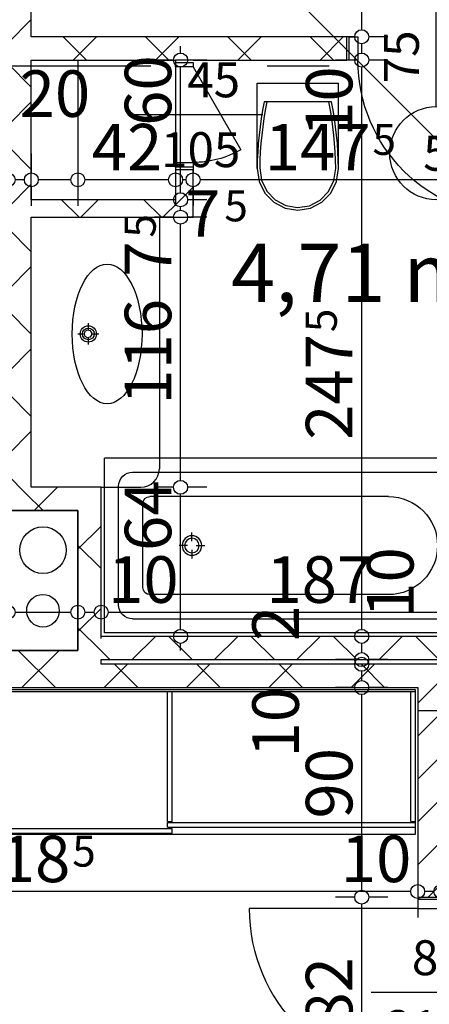
# Model space of a CAD drawing. Extents: x 89113 to 97745, y 86394 to 92962.
# Drawn here: x 93277 to 93453, y 87450 to 87872 of the extents above; entities that cross this region are included whole.
import ezdxf
from ezdxf.enums import TextEntityAlignment as Align

# ---------------------------------------------------------------- set-up
doc = ezdxf.new("R2010")
doc.units = 0
doc.header["$MEASUREMENT"] = 0
doc.linetypes.add('Double Dashed copy', pattern=[226.666667, 100, -50, 26.666667, -50])
for name, color, linetype in [('0help', 7, 'Continuous'), ('ArchiCAD', 7, 'Continuous'), ('bani', 7, 'Continuous'), ('Fills', 7, 'Continuous'), ('koloni', 7, 'Continuous'), ('komini', 7, 'Continuous'), ('KOTI-ext', 7, 'Continuous'), ('wall-ext', 7, 'Continuous')]:
    doc.layers.add(name, color=color, linetype=linetype)
doc.styles.add('GENERATED_STYLE_1', font='TIMES.TTF')
doc.dimstyles.new('Dimstyle_2473C', dxfattribs={"dimtxt": 20, "dimasz": 7.5, "dimexe": 0.18, "dimexo": 0, "dimgap": 0.09, "dimtad": 1, "dimdec": 0, "dimzin": 0, "dimdsep": 46, "dimtxsty": 'GENERATED_STYLE_1', "dimblk": 'ARROWHEAD_1', "dimblk1": 'ARROWHEAD_1', "dimblk2": 'ARROWHEAD_1', "dimcen": 0.09, "dimclrd": 11, "dimclre": 11, "dimclrt": 11, "dimazin": 0, "dimtfac": 1, "dimtdec": 4, "dimtmove": 0, "dimatfit": 0, "dimfxl": 0, "dimtolj": 1, "dimtzin": 0, "dimarcsym": 0})
pattern_1 = [(45, (0, 0), (-17.6776695, 17.6776695), []), (135, (0, 0), (17.6776695, 17.6776695), [])]

# ---------------------------------------------------------------- blocks, each defined once
blk = doc.blocks.new('HATCH_840', base_point=(93351.39, 87787.67))
at = {"layer": 'Fills', "color": 133, "style": 'GENERATED_STYLE_1', "oblique": 0}
blk.add_text('2', height=16.67, dxfattribs=at).set_placement((93474.69, 87759.58))
blk.add_text('4,71 m', height=25, dxfattribs=at).set_placement((93473.28, 87751.25), align=Align.RIGHT)
blk = doc.blocks.new('SLAB_45', base_point=(93271.9, 87661.67))
at = {"layer": 'komini', "color": 3, "linetype": 'Continuous'}
blk.add_lwpolyline([(93271.9, 87661.67), (93271.9, 87601.67), (93301.9, 87601.67), (93301.9, 87661.67)], close=True, dxfattribs=at)
for points in [[(93279.83, 87637.61, -1), (93293.97, 87651.75, -1)], [(93281.95, 87613.71, -1), (93291.85, 87623.61, -1)]]:
    blk.add_lwpolyline(points, format="xyb", close=True, dxfattribs=at)
blk = doc.blocks.new('WALL_642', base_point=(93311.9, 87585.67))
at = {"layer": 'wall-ext'}
h = blk.add_hatch(dxfattribs=at)
h.set_pattern_fill('CONCRETE BLOCK', scale=25, angle=45, style=0, pattern_type=0)
h.set_pattern_definition(pattern_1)
h.paths.add_polyline_path([(93129.4, 87601.67), (93129.4, 87585.67), (93311.9, 87585.67), (93301.9, 87601.67)], flags=0)
at = {"layer": 'wall-ext', "color": 7, "linetype": 'Continuous'}
for p, q in [((93301.9, 87601.67), (93120.4, 87601.67)), ((93129.4, 87585.67), (93311.9, 87585.67))]:
    blk.add_line(p, q, dxfattribs=at)
blk = doc.blocks.new('WALL_676', base_point=(93311.9, 87595.67))
at = {"layer": 'wall-ext'}
h = blk.add_hatch(dxfattribs=at)
h.set_pattern_fill('CONCRETE BLOCK', scale=25, angle=45, style=0, pattern_type=0)
h.set_pattern_definition(pattern_1)
h.paths.add_polyline_path([(93728.4, 87585.67), (93728.4, 87595.67), (93311.9, 87595.67), (93311.9, 87585.67)], flags=0)
at = {"layer": 'wall-ext', "color": 7, "linetype": 'Continuous'}
for p, q in [((93498.9, 87595.67), (93311.9, 87595.67)), ((93311.9, 87585.67), (93447.9, 87585.67))]:
    blk.add_line(p, q, dxfattribs=at)
blk = doc.blocks.new('D1_Metal_269')
at = {"color": 0, "linetype": 'Continuous'}
for p, q in [((36.2, 0), (36.2, 72.4)), ((-36.2, 0), (-40, 0)), ((-40, 0), (-40, -10)), ((-36.2, -10), (-36.2, 0)), ((40, 0), (36.2, 0)), ((36.2, 0), (36.2, -10)), ((40, -10), (40, 0)), ((-40, -10), (-36.2, -10)), ((36.2, -10), (40, -10))]:
    blk.add_line(p, q, dxfattribs=at)
blk.add_arc((36.2, 0), 72.4, 90, 180, dxfattribs=at)
blk = doc.blocks.new('Window-Door_Marker_-_70_3884')
at = {"layer": 'ArchiCAD', "color": 11, "linetype": 'Continuous'}
blk.add_line((0, 20), (0, -30), dxfattribs=at)
blk.add_circle((0, 40), 20, dxfattribs=at)
at = {"layer": 'ArchiCAD', "color": 11, "style": 'GENERATED_STYLE_1'}
for tag, p, rotation in [('AC_WIDO_A_SIZE', (-7.5, -12.5), 90), ('AC_WIDO_B_SIZE', (22.5, -23.75), 90), ('AC_MarkerText_1', (5.625, 47.5), 180)]:
    blk.add_attdef(tag, p, '', height=15, rotation=rotation, dxfattribs=at)
blk = doc.blocks.new('WALL_677', base_point=(93447.9, 87595.67))
at = {"layer": 'wall-ext'}
h = blk.add_hatch(dxfattribs=at)
h.set_pattern_fill('CONCRETE BLOCK', scale=25, angle=45, style=0, pattern_type=0)
h.set_pattern_definition(pattern_1)
h.paths.add_polyline_path([(93457.9, 87585.67), (93447.9, 87585.67), (93447.9, 87575.67), (93457.9, 87575.67)], flags=0)
h = blk.add_hatch(dxfattribs=at)
h.set_pattern_fill('CONCRETE BLOCK', scale=25, angle=45, style=0, pattern_type=0)
h.set_pattern_definition(pattern_1)
h.paths.add_polyline_path([(93447.9, 87575.67), (93447.9, 87495.67), (93447.9, 87495.67), (93447.9, 87575.67)], flags=0)
at = {"layer": 'wall-ext', "color": 7, "linetype": 'Continuous'}
blk.add_line((93447.9, 87585.67), (93447.9, 87495.67), dxfattribs=at)
at = {"layer": 'wall-ext', "color": 133, "rotation": 90}
blk.add_blockref('D1_Metal_269', (93447.9, 87454.67), dxfattribs=at)
at = {"layer": 'wall-ext', "color": 133, "rotation": 270}
blk.add_blockref('Window-Door_Marker_-_70_3884', (93457.9, 87454.67), dxfattribs=at).add_auto_attribs({'AC_MarkerText_1': '4', 'AC_WIDO_A_SIZE': '80', 'AC_WIDO_B_SIZE': '210'})
blk = doc.blocks.new('WALL_678', base_point=(93506.9, 87597.67))
at = {"layer": 'wall-ext'}
h = blk.add_hatch(dxfattribs=at)
h.set_pattern_fill('CONCRETE BLOCK', scale=25, angle=45, style=0, pattern_type=0)
h.set_pattern_definition(pattern_1)
h.paths.add_polyline_path([(93498.9, 87607.67), (93311.9, 87607.67), (93311.9, 87597.67), (93498.9, 87597.67)], flags=0)
at = {"layer": 'wall-ext', "color": 7, "linetype": 'Continuous'}
for p, q in [((93498.9, 87607.67), (93311.9, 87607.67)), ((93311.9, 87597.67), (93498.9, 87597.67))]:
    blk.add_line(p, q, dxfattribs=at)
blk = doc.blocks.new('WALL_875', base_point=(93343.89, 87795.17))
at = {"layer": 'wall-ext'}
h = blk.add_hatch(dxfattribs=at)
h.set_pattern_fill('CONCRETE BLOCK', scale=25, angle=45, style=0, pattern_type=0)
h.set_pattern_definition(pattern_1)
h.paths.add_polyline_path([(93343.89, 87795.17), (93281.9, 87795.17), (93281.9, 87787.67), (93351.39, 87787.67)], flags=0)
at = {"layer": 'wall-ext', "color": 3, "linetype": 'Continuous'}
for p, q in [((93343.89, 87795.17), (93281.9, 87795.17)), ((93281.9, 87787.67), (93351.39, 87787.67))]:
    blk.add_line(p, q, dxfattribs=at)
blk = doc.blocks.new('D1_Entrance_St_360')
at = {"color": 0, "linetype": 'Continuous'}
for p, q in [((20.5, 0), (-15.01, 20.5)), ((-20.5, 0), (-22.5, 0)), ((-22.5, 0), (-22.5, -7.5)), ((-20.5, -7.5), (-20.5, 0)), ((22.5, 0), (20.5, 0)), ((20.5, 0), (20.5, -7.5)), ((22.5, -7.5), (22.5, 0)), ((-22.5, -7.5), (-20.5, -7.5)), ((20.5, -7.5), (22.5, -7.5))]:
    blk.add_line(p, q, dxfattribs=at)
blk.add_arc((20.5, 0), 41, 150, 180, dxfattribs=at)
blk = doc.blocks.new('Window-Door_Marker_-_70_4944')
at = {"layer": 'ArchiCAD', "color": 11, "linetype": 'Continuous'}
blk.add_line((0, 30), (0, -27.5), dxfattribs=at)
at = {"layer": 'ArchiCAD', "color": 11, "style": 'GENERATED_STYLE_1'}
for tag, p in [('AC_WIDO_A_SIZE', (-7.5, -2.5)), ('AC_WIDO_B_SIZE', (22.5, -13.75))]:
    blk.add_attdef(tag, p, '', height=15, rotation=90, dxfattribs=at)
blk = doc.blocks.new('WALL_968', base_point=(93343.89, 87855.17))
at = {"layer": 'wall-ext'}
h = blk.add_hatch(dxfattribs=at)
h.set_pattern_fill('CONCRETE BLOCK', scale=25, angle=45, style=0, pattern_type=0)
h.set_pattern_definition(pattern_1)
h.paths.add_polyline_path([(93351.39, 87808.17), (93343.89, 87808.17), (93343.89, 87795.17), (93351.39, 87787.67)], flags=0)
at = {"layer": 'wall-ext', "color": 3, "linetype": 'Continuous'}
for p, q in [((93351.39, 87855.17), (93343.89, 87855.17)), ((93343.89, 87808.17), (93351.39, 87808.17)), ((93343.89, 87808.17), (93343.89, 87795.17)), ((93351.39, 87787.67), (93351.39, 87808.17))]:
    blk.add_line(p, q, dxfattribs=at)
at = {"layer": 'wall-ext', "color": 133, "rotation": 270}
blk.add_blockref('Window-Door_Marker_-_70_4944', (93351.39, 87831.67), dxfattribs=at).add_auto_attribs({'AC_WIDO_A_SIZE': '45', 'AC_WIDO_B_SIZE': '105'})
at = {"layer": 'wall-ext', "color": 133, "xscale": -1, "rotation": 270.0000000000326}
blk.add_blockref('D1_Entrance_St_360', (93351.39, 87831.67), dxfattribs=at)
blk = doc.blocks.new('WALL_1191', base_point=(93311.9, 87671.67))
at = {"layer": 'wall-ext'}
h = blk.add_hatch(dxfattribs=at)
h.set_pattern_fill('CONCRETE BLOCK', scale=25, angle=45, style=0, pattern_type=0)
h.set_pattern_definition(pattern_1)
h.paths.add_polyline_path([(93311.9, 87671.67), (93281.9, 87671.67), (93271.9, 87661.67), (93301.9, 87661.67)], flags=0)
at = {"layer": 'wall-ext', "color": 7, "linetype": 'Continuous'}
for p, q in [((93311.9, 87671.67), (93281.9, 87671.67)), ((93271.9, 87661.67), (93301.9, 87661.67))]:
    blk.add_line(p, q, dxfattribs=at)
blk = doc.blocks.new('D1_Metal_325')
at = {"color": 0, "linetype": 'Continuous'}
for p, q in [((33.7, 0), (33.7, 67.4)), ((-33.7, 0), (-37.5, 0)), ((-37.5, 0), (-37.5, -10)), ((-33.7, -10), (-33.7, 0)), ((37.5, 0), (33.7, 0)), ((33.7, 0), (33.7, -10)), ((37.5, -10), (37.5, 0)), ((-37.5, -10), (-33.7, -10)), ((33.7, -10), (37.5, -10))]:
    blk.add_line(p, q, dxfattribs=at)
blk.add_arc((33.7, 0), 67.4, 90, 180, dxfattribs=at)
blk = doc.blocks.new('Window-Door_Marker_-_70_1113')
at = {"layer": 'ArchiCAD', "color": 11, "linetype": 'Continuous'}
blk.add_line((0, 20), (0, -30), dxfattribs=at)
blk.add_circle((0, 40), 20, dxfattribs=at)
at = {"layer": 'ArchiCAD', "color": 11, "style": 'GENERATED_STYLE_1'}
for tag, p, rotation in [('AC_MarkerText_1', (5.625, 47.5), 180), ('AC_WIDO_B_SIZE', (-22.5, 10), -90), ('AC_WIDO_A_SIZE', (7.5, 10), -90)]:
    blk.add_attdef(tag, p, '', height=15, rotation=rotation, dxfattribs=at)
blk = doc.blocks.new('WALL_1216', base_point=(93506.9, 87855.16))
at = {"layer": 'wall-ext'}
h = blk.add_hatch(dxfattribs=at)
h.set_pattern_fill('CONCRETE BLOCK', scale=25, angle=45, style=0, pattern_type=0)
h.set_pattern_definition(pattern_1)
h.paths.add_polyline_path([(93281.9, 87865.16), (93281.9, 87855.16), (93417.4, 87855.16), (93417.4, 87865.16)], flags=0)
h = blk.add_hatch(dxfattribs=at)
h.set_pattern_fill('CONCRETE BLOCK', scale=25, angle=45, style=0, pattern_type=0)
h.set_pattern_definition(pattern_1)
h.paths.add_polyline_path([(93494.4, 87865.16), (93494.4, 87855.16), (93498.9, 87855.16), (93498.9, 87865.16)], flags=0)
at = {"layer": 'wall-ext', "color": 7, "linetype": 'Continuous'}
for p, q in [((93417.4, 87865.16), (93281.9, 87865.16)), ((93417.4, 87855.16), (93417.4, 87865.16)), ((93494.4, 87855.16), (93494.4, 87865.16)), ((93498.9, 87865.16), (93494.4, 87865.16)), ((93281.9, 87855.16), (93343.89, 87855.16)), ((93351.39, 87855.16), (93417.4, 87855.16)), ((93494.4, 87855.16), (93498.9, 87855.16))]:
    blk.add_line(p, q, dxfattribs=at)
at = {"layer": 'wall-ext', "color": 133, "rotation": 180}
blk.add_blockref('Window-Door_Marker_-_70_1113', (93455.9, 87855.16), dxfattribs=at).add_auto_attribs({'AC_MarkerText_1': '5', 'AC_WIDO_A_SIZE': '75', 'AC_WIDO_B_SIZE': '210'})
at = {"layer": 'wall-ext', "color": 133, "xscale": -1, "rotation": 180}
blk.add_blockref('D1_Metal_325', (93455.9, 87855.16), dxfattribs=at)
blk = doc.blocks.new('D1_Metal_451')
at = {"color": 0, "linetype": 'Continuous'}
for p, q in [((-41.2, 0), (-45, 0)), ((-45, 0), (-45, -10)), ((-41.2, -10), (-41.2, 0)), ((45, 0), (41.2, 0)), ((41.2, 0), (41.2, -10)), ((45, -10), (45, 0)), ((-45, -10), (-41.2, -10)), ((41.2, -10), (45, -10))]:
    blk.add_line(p, q, dxfattribs=at)
blk = doc.blocks.new('Window-Door_Marker_-_70_1331')
at = {"layer": 'ArchiCAD', "color": 11, "linetype": 'Continuous'}
blk.add_line((0, 20), (0, -30), dxfattribs=at)
blk.add_circle((0, 40), 20, dxfattribs=at)
at = {"layer": 'ArchiCAD', "color": 11, "style": 'GENERATED_STYLE_1'}
blk.add_attdef('AC_MarkerText_1', (-5.625, 32.5), '', height=15, dxfattribs=at)
for tag, p in [('AC_WIDO_B_SIZE', (-22.5, 10)), ('AC_WIDO_A_SIZE', (7.5, 10))]:
    blk.add_attdef(tag, p, '', height=15, rotation=-90, dxfattribs=at)
blk = doc.blocks.new('WALL_3170', base_point=(93281.9, 87671.67))
at = {"layer": 'wall-ext'}
h = blk.add_hatch(dxfattribs=at)
h.set_pattern_fill('CONCRETE BLOCK', scale=25, angle=45, style=0, pattern_type=0)
h.set_pattern_definition(pattern_1)
h.paths.add_polyline_path([(93271.9, 87981.17), (93281.9, 87981.17), (93281.9, 88045.16), (93271.9, 88045.16)], flags=0)
h = blk.add_hatch(dxfattribs=at)
h.set_pattern_fill('CONCRETE BLOCK', scale=25, angle=45, style=0, pattern_type=0)
h.set_pattern_definition(pattern_1)
h.paths.add_polyline_path([(93271.9, 87661.67), (93281.9, 87671.67), (93281.9, 87889.17), (93271.9, 87889.17)], flags=0)
at = {"layer": 'wall-ext', "color": 7, "linetype": 'Continuous'}
for p, q in [((93271.9, 88045.16), (93271.9, 87981.17)), ((93281.9, 87981.17), (93281.9, 88045.16)), ((93281.9, 87981.17), (93271.9, 87981.17)), ((93281.9, 87889.17), (93271.9, 87889.17)), ((93271.9, 87889.17), (93271.9, 87661.67)), ((93281.9, 87865.16), (93281.9, 87889.17)), ((93281.9, 87795.17), (93281.9, 87855.16)), ((93281.9, 87671.67), (93281.9, 87787.67))]:
    blk.add_line(p, q, dxfattribs=at)
at = {"layer": 'wall-ext', "color": 133, "rotation": 90}
blk.add_blockref('D1_Metal_451', (93271.9, 87935.17), dxfattribs=at)
blk.add_blockref('Window-Door_Marker_-_70_1331', (93271.9, 87935.17), dxfattribs=at).add_auto_attribs({'AC_MarkerText_1': '2', 'AC_WIDO_A_SIZE': '90', 'AC_WIDO_B_SIZE': '210'})
blk = doc.blocks.new('WALL_3171', base_point=(93311.9, 87585.67))
at = {"layer": 'wall-ext'}
h = blk.add_hatch(dxfattribs=at)
h.set_pattern_fill('CONCRETE BLOCK', scale=25, angle=45, style=0, pattern_type=0)
h.set_pattern_definition(pattern_1)
h.paths.add_polyline_path([(93311.9, 87585.67), (93311.9, 87671.67), (93301.9, 87661.67), (93301.9, 87601.67)], flags=0)
at = {"layer": 'wall-ext', "color": 7, "linetype": 'Continuous'}
for p, q in [((93311.9, 87607.67), (93311.9, 87671.67)), ((93301.9, 87661.67), (93301.9, 87601.67)), ((93311.9, 87595.67), (93311.9, 87597.67))]:
    blk.add_line(p, q, dxfattribs=at)
blk = doc.blocks.new('COLUMN_287', base_point=(93460.4, 87535.67))
at = {"layer": 'koloni'}
h = blk.add_hatch(dxfattribs=at)
h.set_pattern_fill('COMMON BRICK', color=1, scale=13, angle=45, style=0, pattern_type=0)
h.set_pattern_definition([(45, (0, 0), (-9.1923878, 9.1923878), [])])
h.paths.add_polyline_path([(93447.9, 87495.67), (93472.9, 87495.67), (93472.9, 87575.67), (93447.9, 87575.67)], flags=0)
at = {"layer": 'koloni', "color": 30, "linetype": 'Continuous'}
blk.add_lwpolyline([(93447.9, 87495.67), (93472.9, 87495.67), (93472.9, 87575.67), (93447.9, 87575.67)], close=True, dxfattribs=at)
blk = doc.blocks.new('Bath_Symb_720')
at = {"layer": 'bani', "color": 0, "linetype": 'Continuous'}
for p, q in [((180, 75), (0, 75)), ((0, 75), (0, 0)), ((180, 75), (180, 0)), ((12, 69), (143.04, 69)), ((6, 63), (6, 12)), ((16.44, 55.56), (16.44, 19.44)), ((121.97, 58.56), (19.44, 58.56)), ((37.5, 39.34), (37.5, 43.04)), ((35.66, 37.5), (31.96, 37.5)), ((37.5, 35.66), (37.5, 31.96)), ((39.34, 37.5), (43.04, 37.5)), ((121.97, 16.44), (19.44, 16.44)), ((12, 6), (143.04, 6)), ((180, 0), (0, 0))]:
    blk.add_line(p, q, dxfattribs=at)
for radius in [4.19, 3.13]:
    blk.add_circle((37.5, 37.5), radius, dxfattribs=at)
for centre, radius, start, end in [((12, 63), 6, 90, 180), ((143.04, 37.5), 31.5, 270, 90), ((19.44, 55.56), 3, 90, 180), ((121.97, 37.5), 21.06, 270, 90), ((19.44, 19.44), 3, 180, 270), ((12, 12), 6, 180, 270)]:
    blk.add_arc(centre, radius, start, end, dxfattribs=at)
blk = doc.blocks.new('WC_1_Symb_3976')
at = {"layer": 'bani', "color": 0, "linetype": 'Continuous'}
for p, q in [((0, 0), (0, 35)), ((36.62, 35), (0, 35)), ((8, 31.98), (8, 3.02)), ((36.62, 0), (0, 0))]:
    blk.add_line(p, q, dxfattribs=at)
for points in [[(36.62, 35), (33.02, 34.91), (29.42, 34.74), (25.82, 34.49), (22.24, 34.15), (18.66, 33.73), (15.09, 33.23), (11.53, 32.64), (8, 31.98)], [(36.64, 33.86), (33.03, 33.77), (29.43, 33.6), (25.83, 33.34), (22.24, 33.01), (18.66, 32.58), (15.09, 32.08), (11.54, 31.49), (8, 30.82)], [(36.37, 1.14), (41.57, 1.87), (46.28, 4.15), (50.04, 7.74), (52.47, 12.3), (53.34, 17.38), (52.55, 22.46), (50.19, 27.06), (46.49, 30.71), (41.81, 33.05), (36.62, 33.86)], [(36.62, 0), (42.15, 0.86), (47.13, 3.34), (51.09, 7.21), (53.62, 12.09), (54.5, 17.5), (53.62, 22.91), (51.09, 27.79), (47.13, 31.66), (42.15, 34.14), (36.62, 35)], [(8, 4.18), (11.54, 3.51), (15.09, 2.92), (18.66, 2.42), (22.24, 1.99), (25.83, 1.66), (29.43, 1.4), (33.03, 1.23), (36.64, 1.14)], [(8, 3.02), (11.53, 2.36), (15.09, 1.77), (18.66, 1.27), (22.24, 0.85), (25.82, 0.51), (29.42, 0.26), (33.02, 0.09), (36.62, 0)]]:
    blk.add_lwpolyline(points, dxfattribs=at)
blk = doc.blocks.new('*D1193')
at = {"layer": 'KOTI-ext', "color": 11, "linetype": 'Continuous'}
for p, q in [((95049.71, 88808.18), (95049.71, 88811.18)), ((95046.71, 88805.18), (95038.46, 88805.18)), ((95060.96, 88805.18), (95052.71, 88805.18)), ((95049.71, 86933.17), (95049.71, 88802.18)), ((95046.71, 86930.17), (95038.46, 86930.17)), ((95049.71, 86924.17), (95049.71, 86927.17)), ((95060.96, 86930.17), (95052.71, 86930.17))]:
    blk.add_line(p, q, dxfattribs=at)
for centre in [(95049.71, 88805.18), (95049.71, 86930.17)]:
    blk.add_circle(centre, 3, dxfattribs=at)
at = {"layer": 'KOTI-ext', "color": 11, "style": 'GENERATED_STYLE_1', "oblique": 0}
blk.add_text('1\xa0875', height=20, rotation=90, dxfattribs=at).set_placement((95045.71, 87833.92))
blk = doc.blocks.new('ARROWHEAD_1')
at = {"color": 0, "linetype": 'Continuous'}
blk.add_line((0, 0), (-1, 0), dxfattribs=at)
blk.add_circle((0, 0), 0.25, dxfattribs=at)
blk = doc.blocks.new('*D1221')
at = {"layer": 'KOTI-ext', "color": 11, "linetype": 'Continuous'}
for p, q in [((93351.39, 87814.99), (93351.39, 87806.74)), ((93498.9, 87814.99), (93498.9, 87806.74)), ((93495.9, 87803.74), (93354.39, 87803.74)), ((93351.39, 87800.74), (93351.39, 87792.49)), ((93498.9, 87800.74), (93498.9, 87792.49))]:
    blk.add_line(p, q, dxfattribs=at)
for centre in [(93351.39, 87803.74), (93498.9, 87803.74)]:
    blk.add_circle(centre, 3, dxfattribs=at)
at = {"layer": 'KOTI-ext', "color": 11, "style": 'GENERATED_STYLE_1', "oblique": 0}
blk.add_text('147', height=20, dxfattribs=at).set_placement((93427.65, 87807.74), align=Align.RIGHT)
for s, height, p in [('5', 13.33, (93428.48, 87814.41)), ('16', 20, (93465.9, 87807.74))]:
    blk.add_text(s, height=height, dxfattribs=at).set_placement(p)
blk.add_text('5', height=13.33, rotation=360, dxfattribs=at).set_placement((93364.84, 87785.9))
blk = doc.blocks.new('*D1222')
at = {"layer": 'KOTI-ext', "color": 11, "linetype": 'Continuous'}
for p, q in [((93343.89, 87814.99), (93343.89, 87806.74)), ((93351.39, 87814.99), (93351.39, 87806.74)), ((93348.39, 87803.74), (93346.89, 87803.74)), ((93343.89, 87800.74), (93343.89, 87792.49)), ((93351.39, 87800.74), (93351.39, 87792.49))]:
    blk.add_line(p, q, dxfattribs=at)
for centre in [(93343.89, 87803.74), (93351.39, 87803.74)]:
    blk.add_circle(centre, 3, dxfattribs=at)
at = {"layer": 'KOTI-ext', "color": 11, "style": 'GENERATED_STYLE_1', "oblique": 0}
blk.add_text('7', height=20, rotation=360, dxfattribs=at).set_placement((93363.17, 87779.24), align=Align.RIGHT)
blk = doc.blocks.new('*D1223')
at = {"layer": 'KOTI-ext', "color": 11, "linetype": 'Continuous'}
for p, q in [((93301.89, 87814.99), (93301.89, 87806.74)), ((93343.89, 87814.99), (93343.89, 87806.74)), ((93340.89, 87803.74), (93304.89, 87803.74)), ((93301.89, 87800.74), (93301.89, 87792.49)), ((93343.89, 87800.74), (93343.89, 87792.49))]:
    blk.add_line(p, q, dxfattribs=at)
for centre in [(93301.89, 87803.74), (93343.89, 87803.74)]:
    blk.add_circle(centre, 3, dxfattribs=at)
at = {"layer": 'KOTI-ext', "color": 11, "style": 'GENERATED_STYLE_1', "oblique": 0}
blk.add_text('42', height=20, dxfattribs=at).set_placement((93307.89, 87807.74))
blk = doc.blocks.new('*D1224')
at = {"layer": 'KOTI-ext', "color": 11, "linetype": 'Continuous'}
for p, q in [((93281.9, 87814.99), (93281.9, 87806.74)), ((93301.89, 87814.99), (93301.89, 87806.74)), ((93298.89, 87803.74), (93284.9, 87803.74)), ((93281.9, 87800.74), (93281.9, 87792.49)), ((93301.89, 87800.74), (93301.89, 87792.49))]:
    blk.add_line(p, q, dxfattribs=at)
for centre in [(93281.9, 87803.74), (93301.89, 87803.74)]:
    blk.add_circle(centre, 3, dxfattribs=at)
blk = doc.blocks.new('*D1225')
at = {"layer": 'KOTI-ext', "color": 11, "linetype": 'Continuous'}
for p, q in [((93271.9, 87814.99), (93271.9, 87806.74)), ((93281.9, 87814.99), (93281.9, 87806.74)), ((93278.9, 87803.74), (93274.9, 87803.74)), ((93271.9, 87800.74), (93271.9, 87792.49)), ((93281.9, 87800.74), (93281.9, 87792.49))]:
    blk.add_line(p, q, dxfattribs=at)
for centre in [(93271.9, 87803.74), (93281.9, 87803.74)]:
    blk.add_circle(centre, 3, dxfattribs=at)
at = {"layer": 'KOTI-ext', "color": 11, "style": 'GENERATED_STYLE_1', "oblique": 0}
blk.add_text('20', height=20, dxfattribs=at).set_placement((93276.9, 87830.74))
blk = doc.blocks.new('*D2326')
at = {"layer": 'KOTI-ext', "color": 11, "linetype": 'Continuous'}
for p, q in [((93343.03, 87671.67), (93334.78, 87671.67)), ((93357.28, 87671.67), (93349.03, 87671.67)), ((93346.03, 87610.67), (93346.03, 87668.67)), ((93343.03, 87607.67), (93334.78, 87607.67)), ((93357.28, 87607.67), (93349.03, 87607.67)), ((93346.03, 87601.67), (93346.03, 87604.67))]:
    blk.add_line(p, q, dxfattribs=at)
for centre in [(93346.03, 87671.67), (93346.03, 87607.67)]:
    blk.add_circle(centre, 3, dxfattribs=at)
at = {"layer": 'KOTI-ext', "color": 11, "style": 'GENERATED_STYLE_1', "oblique": 0}
blk.add_text('64', height=20, rotation=90, dxfattribs=at).set_placement((93342.03, 87644.34))
blk = doc.blocks.new('*D2327')
at = {"layer": 'KOTI-ext', "color": 11, "linetype": 'Continuous'}
for p, q in [((93343.03, 87787.67), (93334.78, 87787.67)), ((93357.28, 87787.67), (93349.03, 87787.67)), ((93346.03, 87674.67), (93346.03, 87784.67)), ((93343.03, 87671.67), (93334.78, 87671.67)), ((93357.28, 87671.67), (93349.03, 87671.67))]:
    blk.add_line(p, q, dxfattribs=at)
for centre in [(93346.03, 87787.67), (93346.03, 87671.67)]:
    blk.add_circle(centre, 3, dxfattribs=at)
at = {"layer": 'KOTI-ext', "color": 11, "style": 'GENERATED_STYLE_1', "oblique": 0}
for s, height, p in [('5', 13.33, (93335.36, 87778.91)), ('116', 20, (93342.03, 87707.17))]:
    blk.add_text(s, height=height, rotation=90, dxfattribs=at).set_placement(p)
blk.add_text('7', height=20, rotation=90, dxfattribs=at).set_placement((93342.03, 87777.24), align=Align.RIGHT)
blk = doc.blocks.new('*D2328')
at = {"layer": 'KOTI-ext', "color": 11, "linetype": 'Continuous'}
for p, q in [((93343.03, 87795.17), (93334.78, 87795.17)), ((93357.28, 87795.17), (93349.03, 87795.17)), ((93346.03, 87790.67), (93346.03, 87792.17)), ((93343.03, 87787.67), (93334.78, 87787.67)), ((93357.28, 87787.67), (93349.03, 87787.67))]:
    blk.add_line(p, q, dxfattribs=at)
for centre in [(93346.03, 87795.17), (93346.03, 87787.67)]:
    blk.add_circle(centre, 3, dxfattribs=at)
blk = doc.blocks.new('*D2329')
at = {"layer": 'KOTI-ext', "color": 11, "linetype": 'Continuous'}
for p, q in [((93346.03, 87858.16), (93346.03, 87861.16)), ((93343.03, 87855.16), (93334.78, 87855.16)), ((93357.28, 87855.16), (93349.03, 87855.16)), ((93346.03, 87798.17), (93346.03, 87852.16)), ((93343.03, 87795.17), (93334.78, 87795.17)), ((93357.28, 87795.17), (93349.03, 87795.17))]:
    blk.add_line(p, q, dxfattribs=at)
for centre in [(93346.03, 87855.16), (93346.03, 87795.17)]:
    blk.add_circle(centre, 3, dxfattribs=at)
at = {"layer": 'KOTI-ext', "color": 11, "style": 'GENERATED_STYLE_1', "oblique": 0}
blk.add_text('60', height=20, rotation=90, dxfattribs=at).set_placement((93342.03, 87826.91))
blk = doc.blocks.new('*D2351')
at = {"layer": 'KOTI-ext', "color": 11, "linetype": 'Continuous'}
for p, q in [((93420.84, 87495.67), (93412.59, 87495.67)), ((93435.09, 87495.67), (93426.84, 87495.67)), ((93423.84, 87416.67), (93423.84, 87492.67)), ((93420.84, 87413.67), (93412.59, 87413.67)), ((93435.09, 87413.67), (93426.84, 87413.67))]:
    blk.add_line(p, q, dxfattribs=at)
for centre in [(93423.84, 87495.67), (93423.84, 87413.67)]:
    blk.add_circle(centre, 3, dxfattribs=at)
at = {"layer": 'KOTI-ext', "color": 11, "style": 'GENERATED_STYLE_1', "oblique": 0}
blk.add_text('82', height=20, rotation=90, dxfattribs=at).set_placement((93419.84, 87439.67))
blk = doc.blocks.new('*D2352')
at = {"layer": 'KOTI-ext', "color": 11, "linetype": 'Continuous'}
for p, q in [((93420.84, 87585.67), (93412.59, 87585.67)), ((93423.84, 87498.67), (93423.84, 87582.67)), ((93435.09, 87585.67), (93426.84, 87585.67)), ((93420.84, 87495.67), (93412.59, 87495.67)), ((93435.09, 87495.67), (93426.84, 87495.67))]:
    blk.add_line(p, q, dxfattribs=at)
for centre in [(93423.84, 87585.67), (93423.84, 87495.67)]:
    blk.add_circle(centre, 3, dxfattribs=at)
at = {"layer": 'KOTI-ext', "color": 11, "style": 'GENERATED_STYLE_1', "oblique": 0}
for s, p in [('10', (93396.84, 87555.67)), ('90', (93419.84, 87529.44))]:
    blk.add_text(s, height=20, rotation=90, dxfattribs=at).set_placement(p)
blk = doc.blocks.new('*D2353')
at = {"layer": 'KOTI-ext', "color": 11, "linetype": 'Continuous'}
for p, q in [((93420.84, 87595.67), (93412.59, 87595.67)), ((93423.84, 87595.67), (93423.84, 87594.67)), ((93435.09, 87595.67), (93426.84, 87595.67)), ((93423.84, 87588.67), (93423.84, 87592.67)), ((93420.84, 87585.67), (93412.59, 87585.67)), ((93435.09, 87585.67), (93426.84, 87585.67))]:
    blk.add_line(p, q, dxfattribs=at)
for centre in [(93423.84, 87595.67), (93423.84, 87585.67)]:
    blk.add_circle(centre, 3, dxfattribs=at)
blk = doc.blocks.new('*D2354')
at = {"layer": 'KOTI-ext', "color": 11, "linetype": 'Continuous'}
for p, q in [((93420.84, 87597.67), (93412.59, 87597.67)), ((93420.84, 87595.67), (93412.59, 87595.67)), ((93435.09, 87597.67), (93426.84, 87597.67)), ((93435.09, 87595.67), (93426.84, 87595.67))]:
    blk.add_line(p, q, dxfattribs=at)
for centre in [(93423.84, 87597.67), (93423.84, 87595.67)]:
    blk.add_circle(centre, 3, dxfattribs=at)
blk = doc.blocks.new('*D2355')
at = {"layer": 'KOTI-ext', "color": 11, "linetype": 'Continuous'}
for p, q in [((93420.84, 87607.67), (93412.59, 87607.67)), ((93435.09, 87607.67), (93426.84, 87607.67)), ((93423.84, 87600.67), (93423.84, 87604.67)), ((93420.84, 87597.67), (93412.59, 87597.67)), ((93435.09, 87597.67), (93426.84, 87597.67))]:
    blk.add_line(p, q, dxfattribs=at)
for centre in [(93423.84, 87607.67), (93423.84, 87597.67)]:
    blk.add_circle(centre, 3, dxfattribs=at)
at = {"layer": 'KOTI-ext', "color": 11, "style": 'GENERATED_STYLE_1', "oblique": 0}
blk.add_text('2', height=20, rotation=90, dxfattribs=at).set_placement((93396.84, 87605.67))
blk = doc.blocks.new('*D2356')
at = {"layer": 'KOTI-ext', "color": 11, "linetype": 'Continuous'}
for p, q in [((93420.84, 87855.16), (93412.59, 87855.16)), ((93435.09, 87855.16), (93426.84, 87855.16)), ((93423.84, 87610.67), (93423.84, 87852.16)), ((93420.84, 87607.67), (93412.59, 87607.67)), ((93435.09, 87607.67), (93426.84, 87607.67))]:
    blk.add_line(p, q, dxfattribs=at)
for centre in [(93423.84, 87855.16), (93423.84, 87607.67)]:
    blk.add_circle(centre, 3, dxfattribs=at)
at = {"layer": 'KOTI-ext', "color": 11, "style": 'GENERATED_STYLE_1', "oblique": 0}
for s, height, p in [('10', 20, (93419.84, 87822.16)), ('5', 13.33, (93413.17, 87738.29)), ('10', 20, (93446.13, 87615.67))]:
    blk.add_text(s, height=height, rotation=90, dxfattribs=at).set_placement(p)
blk.add_text('247', height=20, rotation=90, dxfattribs=at).set_placement((93419.84, 87737.46), align=Align.RIGHT)
blk = doc.blocks.new('*D2357')
at = {"layer": 'KOTI-ext', "color": 11, "linetype": 'Continuous'}
for p, q in [((93420.84, 87865.16), (93412.59, 87865.16)), ((93423.84, 87858.16), (93423.84, 87862.16)), ((93435.09, 87865.16), (93426.84, 87865.16)), ((93420.84, 87855.16), (93412.59, 87855.16)), ((93435.09, 87855.16), (93426.84, 87855.16))]:
    blk.add_line(p, q, dxfattribs=at)
blk.add_circle((93423.84, 87855.16), 3, dxfattribs=at)
blk = doc.blocks.new('*D2358')
at = {"layer": 'KOTI-ext', "color": 11, "linetype": 'Continuous'}
for p, q in [((93420.84, 87865.16), (93412.59, 87865.16)), ((93435.09, 87865.16), (93426.84, 87865.16))]:
    blk.add_line(p, q, dxfattribs=at)
blk.add_circle((93423.84, 87865.16), 3, dxfattribs=at)
blk = doc.blocks.new('*D2359')
at = {"layer": 'KOTI-ext', "color": 11, "linetype": 'Continuous'}
for p, q in [((93420.84, 88045.16), (93412.59, 88045.16)), ((93435.09, 88045.16), (93426.84, 88045.16)), ((93423.84, 87868.16), (93423.84, 88042.16))]:
    blk.add_line(p, q, dxfattribs=at)
for centre in [(93423.84, 88045.16), (93423.84, 87865.16)]:
    blk.add_circle(centre, 3, dxfattribs=at)
at = {"layer": 'KOTI-ext', "color": 11, "style": 'GENERATED_STYLE_1', "oblique": 0}
for s, p in [('25', (93396.84, 88042.66)), ('180', (93419.84, 87932.66))]:
    blk.add_text(s, height=20, rotation=90, dxfattribs=at).set_placement(p)
blk = doc.blocks.new('*D2638')
at = {"layer": 'KOTI-ext', "color": 11, "linetype": 'Continuous'}
for p, q in [((93447.9, 87509.38), (93447.9, 87501.13)), ((93457.9, 87509.38), (93457.9, 87501.13)), ((93454.9, 87498.13), (93450.9, 87498.13)), ((93447.9, 87495.13), (93447.9, 87486.88)), ((93457.9, 87495.13), (93457.9, 87486.88))]:
    blk.add_line(p, q, dxfattribs=at)
for centre in [(93447.9, 87498.13), (93457.9, 87498.13)]:
    blk.add_circle(centre, 3, dxfattribs=at)
blk = doc.blocks.new('*D2639')
at = {"layer": 'KOTI-ext', "color": 11, "linetype": 'Continuous'}
for p, q in [((93129.4, 87509.38), (93129.4, 87501.13)), ((93447.9, 87509.38), (93447.9, 87501.13)), ((93444.9, 87498.13), (93132.4, 87498.13)), ((93129.4, 87495.13), (93129.4, 87486.88)), ((93447.9, 87495.13), (93447.9, 87486.88))]:
    blk.add_line(p, q, dxfattribs=at)
for centre in [(93129.4, 87498.13), (93447.9, 87498.13)]:
    blk.add_circle(centre, 3, dxfattribs=at)
at = {"layer": 'KOTI-ext', "color": 11, "style": 'GENERATED_STYLE_1', "oblique": 0}
for s, height, p in [('9', 20, (93132.4, 87502.13)), ('5', 13.33, (93299.48, 87508.79)), ('10', 20, (93414.9, 87502.13))]:
    blk.add_text(s, height=height, dxfattribs=at).set_placement(p)
blk.add_text('318', height=20, dxfattribs=at).set_placement((93298.65, 87502.13), align=Align.RIGHT)
blk = doc.blocks.new('*D2888')
at = {"layer": 'KOTI-ext', "color": 11, "linetype": 'Continuous'}
for p, q in [((93271.9, 87621.06), (93271.9, 87629.31)), ((93301.9, 87621.06), (93301.9, 87629.31)), ((93274.9, 87618.06), (93298.9, 87618.06)), ((93271.9, 87606.81), (93271.9, 87615.06)), ((93301.9, 87606.81), (93301.9, 87615.06))]:
    blk.add_line(p, q, dxfattribs=at)
for centre in [(93271.9, 87618.06), (93301.9, 87618.06)]:
    blk.add_circle(centre, 3, dxfattribs=at)
blk = doc.blocks.new('*D2889')
at = {"layer": 'KOTI-ext', "color": 11, "linetype": 'Continuous'}
for p, q in [((93301.9, 87621.06), (93301.9, 87629.31)), ((93311.9, 87621.06), (93311.9, 87629.31)), ((93304.9, 87618.06), (93308.9, 87618.06)), ((93301.9, 87606.81), (93301.9, 87615.06)), ((93311.9, 87606.81), (93311.9, 87615.06))]:
    blk.add_line(p, q, dxfattribs=at)
for centre in [(93301.9, 87618.06), (93311.9, 87618.06)]:
    blk.add_circle(centre, 3, dxfattribs=at)
blk = doc.blocks.new('*D2890')
at = {"layer": 'KOTI-ext', "color": 11, "linetype": 'Continuous'}
for p, q in [((93311.9, 87621.06), (93311.9, 87629.31)), ((93498.9, 87621.06), (93498.9, 87629.31)), ((93314.9, 87618.06), (93495.9, 87618.06)), ((93311.9, 87606.81), (93311.9, 87615.06)), ((93498.9, 87606.81), (93498.9, 87615.06))]:
    blk.add_line(p, q, dxfattribs=at)
for centre in [(93311.9, 87618.06), (93498.9, 87618.06)]:
    blk.add_circle(centre, 3, dxfattribs=at)
at = {"layer": 'KOTI-ext', "color": 11, "style": 'GENERATED_STYLE_1', "oblique": 0}
for s, p in [('10', (93314.9, 87622.06)), ('187', (93382.9, 87622.06)), ('16', (93465.9, 87622.06))]:
    blk.add_text(s, height=20, dxfattribs=at).set_placement(p)
blk = doc.blocks.new('DIM_377', base_point=(94749.4, 87803.74))
at = {"layer": 'KOTI-ext', "color": 11, "linetype": 'Continuous'}
for p1, p2, distance, picture, middle in [((93281.9, 87862.42), (93271.9, 87862.42), 58.68, '*D1225', (93253.9, 87817.74)), ((93351.39423875, 87825.16760516), (93343.89423875, 87825.16760516), 21.42829979, '*D1222', (93363.17119777, 87789.23721566))]:
    dim = blk.add_aligned_dim(p1=p1, p2=p2, distance=distance, dimstyle='Dimstyle_2473C', dxfattribs=at)
    dim.commit()
    dim.dimension.update_dxf_attribs({"geometry": picture, "text_midpoint": middle})
for p1, p2, picture, middle in [((93301.89, 87855.17), (93281.9, 87862.42), '*D1224', (93291.9, 87840.74)), ((93343.89, 87825.17), (93301.89, 87855.17), '*D1223', (93322.89, 87817.74)), ((93498.9, 87726.42), (93351.39, 87825.17), '*D1221', (93397.65, 87817.74))]:
    dim = blk.add_linear_dim(base=(94749.4, 87803.74), p1=p1, p2=p2, angle=180, dimstyle='Dimstyle_2473C', dxfattribs=at)
    dim.commit()
    dim.dimension.update_dxf_attribs({"geometry": picture, "text_midpoint": middle})
blk = doc.blocks.new('DIM_1956', base_point=(93346.03, 87671.67))
at = {"layer": 'KOTI-ext', "color": 11, "linetype": 'Continuous'}
for p1, p2, picture, middle in [((93312.9, 87795.17), (93281.9, 87855.16), '*D2329', (93332.03, 87834.41)), ((93311.9, 87671.67), (93312.9, 87787.67), '*D2327', (93332.03, 87722.17)), ((93498.9, 87607.67), (93311.9, 87671.67), '*D2326', (93332.03, 87651.84))]:
    dim = blk.add_linear_dim(base=(93346.03, 87671.67), p1=p1, p2=p2, angle=90, dimstyle='Dimstyle_2473C', dxfattribs=at)
    dim.commit()
    dim.dimension.update_dxf_attribs({"geometry": picture, "text_midpoint": middle, "text_rotation": 90})
dim = blk.add_aligned_dim(p1=(93312.89638631, 87787.66760516), p2=(93312.89638631, 87795.16760516), distance=-33.13392006, dimstyle='Dimstyle_2473C', dxfattribs=at)
dim.commit()
dim.dimension.update_dxf_attribs({"geometry": '*D2328', "text_midpoint": (93332.03030618, 87777.24055647), "text_rotation": 90})
blk = doc.blocks.new('DIM_1977', base_point=(93423.84, 86955.17))
at = {"layer": 'KOTI-ext', "color": 11, "linetype": 'Continuous'}
for base, p1, p2, picture, middle in [((93423.84, 86955.17), (93394.4, 87865.16), (93595.65, 88045.16), '*D2359', (93409.84, 87940.16)), ((93423.84033218, 86955.16760516), (93433.15551075, 87865.16498345), (93394.39853387, 87865.16498345), '*D2358', (93409.84033199, 87875.66498309)), ((93423.84, 86955.17), (93394.4, 87855.16), (93433.16, 87865.16), '*D2357', (93409.84, 87837.16)), ((93423.84, 86955.17), (93409.4, 87607.67), (93394.4, 87855.16), '*D2356', (93409.84, 87707.46)), ((93423.84, 86955.17), (93604.4, 87595.67), (93409.4, 87597.67), '*D2354', (93386.84, 87620.67)), ((93423.84, 86955.17), (93457.9, 87495.67), (93604.4, 87585.67), '*D2352', (93409.84, 87536.94))]:
    dim = blk.add_linear_dim(base=base, p1=p1, p2=p2, angle=90, dimstyle='Dimstyle_2473C', dxfattribs=at)
    dim.commit()
    dim.dimension.update_dxf_attribs({"geometry": picture, "text_midpoint": middle, "text_rotation": 90})
for p1, p2, distance, picture, middle in [((93409.4, 87597.67), (93409.4, 87607.67), -14.44, '*D2355', (93436.13, 87630.67)), ((93604.4, 87585.67), (93604.4, 87595.67), 180.56, '*D2353', (93386.84, 87570.67)), ((93457.9, 87413.67), (93457.9, 87495.67), 34.06, '*D2351', (93409.84, 87447.17))]:
    dim = blk.add_aligned_dim(p1=p1, p2=p2, distance=distance, dimstyle='Dimstyle_2473C', dxfattribs=at)
    dim.commit()
    dim.dimension.update_dxf_attribs({"geometry": picture, "text_midpoint": middle, "text_rotation": 90})
blk = doc.blocks.new('DIM_2045', base_point=(94664.4, 87498.13))
at = {"layer": 'KOTI-ext', "color": 11, "linetype": 'Continuous'}
dim = blk.add_linear_dim(base=(94664.3985, 87498.1276), p1=(93447.8985, 87355.4176), p2=(93129.4012, 87521.6676), angle=180, dimstyle='Dimstyle_2473C', dxfattribs=at)
dim.commit()
dim.dimension.update_dxf_attribs({"geometry": '*D2639', "text_midpoint": (93268.6498, 87512.1276)})
dim = blk.add_aligned_dim(p1=(93457.9, 87355.42), p2=(93447.9, 87355.42), distance=-142.71, dimstyle='Dimstyle_2473C', dxfattribs=at)
dim.commit()
dim.dimension.update_dxf_attribs({"geometry": '*D2638', "text_midpoint": (93429.9, 87512.13)})
blk = doc.blocks.new('DIM_2079', base_point=(92739.4, 87618.06))
at = {"layer": 'KOTI-ext', "color": 11, "linetype": 'Continuous'}
for p1, p2, picture, middle in [((93271.9, 87862.42), (93301.9, 87628.67), '*D2888', (93253.9, 87632.06)), ((93311.9, 87628.67), (93498.9, 87726.42), '*D2890', (93390.4, 87632.06))]:
    dim = blk.add_linear_dim(base=(92739.4, 87618.06), p1=p1, p2=p2, dimstyle='Dimstyle_2473C', dxfattribs=at)
    dim.commit()
    dim.dimension.update_dxf_attribs({"geometry": picture, "text_midpoint": middle})
dim = blk.add_aligned_dim(p1=(93301.9, 87628.67), p2=(93311.9, 87628.67), distance=-10.61, dimstyle='Dimstyle_2473C', dxfattribs=at)
dim.commit()
dim.dimension.update_dxf_attribs({"geometry": '*D2889', "text_midpoint": (93329.9, 87632.06)})

msp = doc.modelspace()

# ---------------------------------------------------------------- linework, layer by layer
at = {"color": 45, "linetype": 'Double Dashed copy'}
for p, q in [((91305.43, 89971.63), (94755.44, 86521.62)), ((92553.26, 87852.67), (95067.65, 87852.67))]:
    msp.add_line(p, q, dxfattribs=at)
at = {"layer": '0help', "color": 4, "linetype": 'Continuous'}
for p, q in [((93446.9, 87584.67), (93130.4, 87584.67)), ((93130.4, 87583.98), (93446.9, 87583.98)), ((93340.4, 87528.17), (93340.4, 87583.98)), ((93342.4, 87528.17), (93342.4, 87583.98)), ((93444.9, 87528.17), (93444.9, 87583.98)), ((93446.9, 87522.67), (93446.9, 87584.67)), ((93340.4, 87528.17), (93342.4, 87528.17)), ((93340.4, 87525.67), (93340.4, 87527.67)), ((93340.4, 87527.67), (93446.9, 87527.67)), ((93444.9, 87528.17), (93446.9, 87528.17)), ((93234.9, 87525.17), (93342.4, 87525.17)), ((93234.9, 87523.17), (93342.4, 87523.17)), ((93340.4, 87525.67), (93446.9, 87525.67)), ((93342.4, 87523.17), (93342.4, 87525.17)), ((93130.4, 87522.67), (93446.9, 87522.67))]:
    msp.add_line(p, q, dxfattribs=at)
at = {"layer": 'bani', "color": 4, "linetype": 'Continuous'}
for p, q in [((93349.39, 87789.67), (93349.39, 87789.67)), ((93336.9, 87787.67), (93336.9, 87679.67)), ((93304.72, 87737.59), (93305.09, 87738.69)), ((93305.09, 87738.69), (93306.02, 87739.28)), ((93306.02, 87739.28), (93307.08, 87739.07)), ((93306.4, 87739.22), (93306.4, 87742.1)), ((93307.08, 87739.07), (93307.77, 87738.17)), ((93301.85, 87737.55), (93304.73, 87737.55)), ((93305.09, 87736.48), (93304.72, 87737.59)), ((93306.02, 87735.89), (93305.09, 87736.48)), ((93307.08, 87736.1), (93306.02, 87735.89)), ((93306.4, 87733), (93306.4, 87735.88)), ((93307.77, 87737), (93307.08, 87736.1)), ((93307.77, 87738.17), (93307.77, 87737)), ((93308.07, 87737.55), (93310.95, 87737.55)), ((93311.9, 87671.67), (93328.9, 87671.67))]:
    msp.add_line(p, q, dxfattribs=at)
at = {"layer": 'bani', "color": 133, "linetype": 'Continuous'}
for radius in [3.5, 2.5]:
    msp.add_circle((93306.4, 87737.55), radius, dxfattribs=at)
at = {"layer": 'bani', "color": 4, "linetype": 'Continuous'}
msp.add_arc((93328.9, 87679.67), 8, 270, 0, dxfattribs=at)
at = {"layer": 'bani', "color": 133, "linetype": 'Continuous'}
msp.add_ellipse((93314.46, 87737.55), major_axis=(0, -30), ratio=0.5, dxfattribs=at)
at = {"layer": 'wall-ext', "color": 91, "linetype": 'Continuous'}
for p, q in [((93301.89, 87855.17), (93301.89, 87795.17)), ((93343.89, 87855.17), (93343.89, 87795.17))]:
    msp.add_line(p, q, dxfattribs=at)

# ---------------------------------------------------------------- block references
at = {"layer": 'bani', "color": 133, "rotation": 270}
msp.add_blockref('WC_1_Symb_3976', (93378.89, 87845.17), dxfattribs=at)
at = {"layer": 'bani', "color": 133, "xscale": -1, "rotation": 180}
msp.add_blockref('Bath_Symb_720', (93313.4, 87684.17), dxfattribs=at)
at = {"layer": 'Fills', "color": 20, "linetype": 'Continuous'}
msp.add_blockref('HATCH_840', (93351.39, 87787.67), dxfattribs=at)
at = {"layer": 'koloni', "color": 30}
msp.add_blockref('COLUMN_287', (93460.4, 87535.67), dxfattribs=at)
at = {"layer": 'komini', "color": 3, "linetype": 'Continuous'}
msp.add_blockref('SLAB_45', (93271.9, 87661.67), dxfattribs=at)
at = {"layer": 'KOTI-ext', "color": 11, "linetype": 'Continuous'}
for name, p in [('DIM_1977', (93423.84, 86955.17)), ('DIM_377', (94749.4, 87803.74)), ('DIM_2079', (92739.4, 87618.06)), ('DIM_1956', (93346.03, 87671.67)), ('DIM_2045', (94664.4, 87498.13))]:
    msp.add_blockref(name, p, dxfattribs=at)
at = {"layer": 'wall-ext', "color": 7}
for name, p in [('WALL_3170', (93281.9, 87671.67)), ('WALL_1216', (93506.9, 87855.16)), ('WALL_1191', (93311.9, 87671.67)), ('WALL_3171', (93311.9, 87585.67)), ('WALL_676', (93311.9, 87595.67)), ('WALL_678', (93506.9, 87597.67)), ('WALL_642', (93311.9, 87585.67)), ('WALL_677', (93447.9, 87595.67))]:
    msp.add_blockref(name, p, dxfattribs=at)
at = {"layer": 'wall-ext', "color": 3}
for name, p in [('WALL_968', (93343.89, 87855.17)), ('WALL_875', (93343.89, 87795.17))]:
    msp.add_blockref(name, p, dxfattribs=at)

# ---------------------------------------------------------------- dimensions: what is measured, and where the dimension line sits
at = {"layer": 'KOTI-ext', "color": 11, "linetype": 'Continuous'}
dim = msp.add_linear_dim(base=(95049.71, 88805.18), p1=(92553.26, 86930.17), p2=(94909.4, 88805.18), angle=90, dimstyle='Dimstyle_2473C', dxfattribs=at)
dim.commit()
dim.dimension.update_dxf_attribs({"geometry": '*D1193', "text_midpoint": (95035.71, 87848.92), "text_rotation": 90})

doc.saveas('drawing.dxf')
